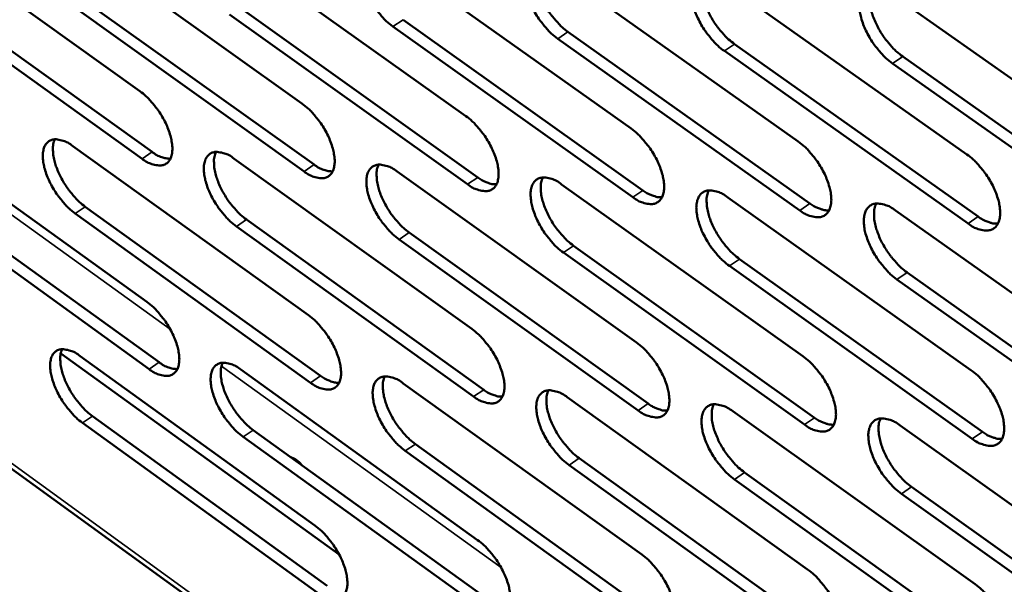
# Model space of a CAD drawing. Units: millimetres. Extents: x 65 to 5840, y 100 to 4100.
# Drawn here: x 4882 to 4964, y 2674 to 2721 of the extents above; entities that cross this region are included whole.
import ezdxf

# ---------------------------------------------------------------- set-up
doc = ezdxf.new("R2010")
doc.units = ezdxf.units.MM
doc.header["$LTSCALE"] = 20
doc.layers.add('Visible (ISO)', color=7, linetype='Continuous', lineweight=50)
doc.layers.add('Visible Narrow (ISO)', color=7, linetype='Continuous', lineweight=35)

msp = doc.modelspace()

# ---------------------------------------------------------------- linework, layer by layer
at = {"layer": 'Visible (ISO)'}
for p, q in [((4872.296, 2729.331), (4891.842, 2715.324)), ((4885.654, 2728.369), (4905.354, 2714.29)), ((4899.143, 2727.398), (4918.998, 2713.246)), ((4912.764, 2726.418), (4932.777, 2712.192)), ((4926.518, 2725.428), (4946.691, 2711.128)), ((4940.409, 2724.428), (4960.743, 2710.052)), ((4892.031, 2709.687), (4872.506, 2723.702)), ((4873.347, 2724.26), (4892.872, 2710.25)), ((4905.528, 2708.627), (4885.85, 2722.714)), ((4886.693, 2723.275), (4906.371, 2709.193)), ((4954.437, 2723.418), (4974.935, 2708.966)), ((4900.169, 2722.281), (4920.002, 2708.126)), ((4919.157, 2707.557), (4899.325, 2721.717)), ((4913.776, 2721.276), (4933.766, 2707.048)), ((4932.92, 2706.476), (4912.93, 2720.71)), ((4927.517, 2720.263), (4947.666, 2705.959)), ((4946.819, 2705.384), (4926.669, 2719.693)), ((4960.855, 2704.282), (4940.544, 2718.666)), ((4941.393, 2719.239), (4961.704, 2704.86)), ((4955.408, 2718.205), (4975.882, 2703.749)), ((4975.031, 2703.169), (4954.557, 2717.629)), ((4840.72, 2713.155), (5099.961, 2525.148)), ((4872.952, 2711.783), (4892.431, 2697.752)), ((4886.266, 2710.741), (4905.897, 2696.636)), ((4899.708, 2709.688), (4919.494, 2695.51)), ((4913.282, 2708.625), (4933.224, 2694.373)), ((4926.989, 2707.551), (4947.089, 2693.225)), ((4873.998, 2706.754), (4893.456, 2692.719)), ((4940.831, 2706.467), (4961.092, 2692.065)), ((4892.618, 2692.155), (4873.161, 2706.195)), ((4887.299, 2705.688), (4906.909, 2691.581)), ((4906.07, 2691.014), (4886.46, 2705.126)), ((4954.81, 2705.372), (4975.233, 2690.894)), ((4919.652, 2689.862), (4899.888, 2704.047)), ((4900.729, 2704.612), (4920.493, 2690.432)), ((4914.29, 2703.526), (4934.21, 2689.271)), ((4933.367, 2688.698), (4913.448, 2702.958)), ((4927.984, 2702.429), (4948.061, 2688.099)), ((4947.217, 2687.524), (4927.139, 2701.858)), ((4961.203, 2686.337), (4940.965, 2700.747)), ((4941.811, 2701.321), (4962.049, 2686.916)), ((4955.776, 2700.202), (4976.176, 2685.721)), ((4975.328, 2685.139), (4954.928, 2699.625)), ((4908.462, 2676.683), (4885.252, 2693.451)), ((4886.872, 2693.239), (4906.435, 2679.11)), ((4900.27, 2692.105), (4919.986, 2677.902)), ((4913.797, 2690.96), (4933.669, 2676.684)), ((4927.457, 2689.805), (4947.485, 2675.453)), ((4887.902, 2688.227), (4907.443, 2674.095)), ((4941.25, 2688.637), (4961.438, 2674.21)), ((4906.607, 2673.528), (4887.066, 2687.664)), ((4955.179, 2687.459), (4975.529, 2672.955)), ((4901.286, 2687.071), (4920.981, 2672.866)), ((4920.143, 2672.295), (4900.448, 2686.505)), ((4914.801, 2685.904), (4934.65, 2671.624)), ((4933.81, 2671.05), (4913.961, 2685.335)), ((4904.58, 2684.748), (4904.582, 2684.694)), ((4947.612, 2669.793), (4927.605, 2684.153)), ((4928.447, 2684.725), (4948.453, 2670.37)), ((4942.226, 2683.534), (4962.392, 2669.104)), ((4961.549, 2668.524), (4941.383, 2682.96)), ((4975.623, 2667.242), (4955.297, 2681.754)), ((4956.142, 2682.332), (4976.468, 2667.825))]:
    msp.add_line(p, q, dxfattribs=at)
at = {"layer": 'Visible (ISO)', "flags": 128}
for points in [[(4912.93, 2720.71, -0.020508), (4912.382, 2721.152, -0.036734), (4912.106, 2721.433, -0.006173), (4911.525, 2722.136, -0.019749), (4911.355, 2722.364, -0.019056), (4911.037, 2722.869, -0.018472), (4910.75, 2723.413, -0.022426), (4910.539, 2723.905, -0.019943), (4910.349, 2724.476, -0.030386), (4910.25, 2724.919, -0.025861), (4910.193, 2725.45, -0.046505), (4910.208, 2725.836, -0.043526), (4910.297, 2726.239, -0.071437), (4910.439, 2726.535, -0.074597), (4910.65, 2726.767, -0.080833), (4910.913, 2726.918, -0.07827), (4911.219, 2726.982, -0.053041), (4911.447, 2726.968, -0.023604), (4911.947, 2726.861, -0.0599), (4912.327, 2726.71, -0.046577), (4912.764, 2726.418)], [(4926.669, 2719.693, -0.020575), (4926.118, 2720.137, -0.036818), (4925.839, 2720.42, -0.006208), (4925.255, 2721.125, -0.019816), (4925.083, 2721.356, -0.019157), (4924.764, 2721.863, -0.018559), (4924.475, 2722.409, -0.022557), (4924.263, 2722.904, -0.020062), (4924.074, 2723.478, -0.030562), (4923.975, 2723.924, -0.026049), (4923.919, 2724.456, -0.046702), (4923.935, 2724.845, -0.04378), (4924.026, 2725.249, -0.071435), (4924.17, 2725.547, -0.07451), (4924.385, 2725.78, -0.080374), (4924.65, 2725.931, -0.077845), (4924.96, 2725.995, -0.052749), (4925.19, 2725.981, -0.023489), (4925.695, 2725.874, -0.0598), (4926.078, 2725.722, -0.046421), (4926.518, 2725.428)], [(4924.95, 2725.994, 0.034584), (4924.811, 2725.591, 0.06151), (4924.777, 2725.353, 0.015754), (4924.785, 2724.802, 0.032585), (4924.815, 2724.537, 0.020407), (4924.925, 2724.037, 0.023397), (4925.059, 2723.61, 0.017416), (4925.266, 2723.101, 0.018808), (4925.491, 2722.645, 0.016835), (4925.77, 2722.171, 0.016959), (4926.077, 2721.719, 0.018233), (4926.224, 2721.533, 0.005187), (4926.771, 2720.903, 0.034085), (4927.02, 2720.657, 0.018799), (4927.517, 2720.263)], [(4940.544, 2718.666, -0.020642), (4939.988, 2719.113, -0.036903), (4939.708, 2719.397, -0.006243), (4939.12, 2720.105, -0.019882), (4938.947, 2720.337, -0.019259), (4938.626, 2720.847, -0.018648), (4938.336, 2721.396, -0.022691), (4938.124, 2721.893, -0.020184), (4937.934, 2722.47, -0.03074), (4937.835, 2722.918, -0.02624), (4937.781, 2723.453, -0.0469), (4937.798, 2723.844, -0.044035), (4937.891, 2724.25, -0.07143), (4938.038, 2724.548, -0.074419), (4938.255, 2724.782, -0.079913), (4938.524, 2724.935, -0.077418), (4938.836, 2724.998, -0.052457), (4939.068, 2724.985, -0.023374), (4939.578, 2724.876, -0.059699), (4939.964, 2724.724, -0.046264), (4940.409, 2724.428)], [(4938.817, 2724.997, 0.034722), (4938.676, 2724.592, 0.061669), (4938.641, 2724.353, 0.01585), (4938.648, 2723.799, 0.032725), (4938.677, 2723.533, 0.020526), (4938.787, 2723.03, 0.023518), (4938.922, 2722.602, 0.017504), (4939.129, 2722.09, 0.018904), (4939.355, 2721.632, 0.016904), (4939.635, 2721.155, 0.017037), (4939.944, 2720.702, 0.018285), (4940.092, 2720.514, 0.005211), (4940.642, 2719.882, 0.03415), (4940.893, 2719.635, 0.01885), (4941.393, 2719.239)], [(4954.557, 2717.629, -0.020709), (4953.997, 2718.077, -0.036988), (4953.714, 2718.363, -0.006279), (4953.122, 2719.075, -0.01995), (4952.948, 2719.309, -0.019362), (4952.626, 2719.82, -0.018737), (4952.334, 2720.373, -0.022825), (4952.121, 2720.872, -0.020306), (4951.931, 2721.451, -0.03092), (4951.833, 2721.902, -0.026433), (4951.779, 2722.439, -0.047099), (4951.798, 2722.833, -0.04429), (4951.893, 2723.24, -0.071421), (4952.042, 2723.54, -0.074324), (4952.262, 2723.775, -0.07945), (4952.534, 2723.928, -0.076992), (4952.85, 2723.992, -0.052167), (4953.085, 2723.978, -0.023258), (4953.599, 2723.869, -0.059598), (4953.988, 2723.716, -0.046107), (4954.437, 2723.418)], [(4952.821, 2723.989, 0.034859), (4952.678, 2723.583, 0.061826), (4952.642, 2723.342, 0.015945), (4952.648, 2722.786, 0.032865), (4952.677, 2722.518, 0.020645), (4952.787, 2722.013, 0.023639), (4952.921, 2721.583, 0.017593), (4953.129, 2721.069, 0.019002), (4953.356, 2720.609, 0.016974), (4953.638, 2720.13, 0.017117), (4953.948, 2719.674, 0.018337), (4954.097, 2719.486, 0.005236), (4954.65, 2718.851, 0.034215), (4954.904, 2718.603, 0.018902), (4955.408, 2718.205)], [(4891.842, 2715.324, -0.020351), (4892.384, 2714.884, -0.036514), (4892.656, 2714.606, -0.006094), (4893.232, 2713.909, -0.019593), (4893.399, 2713.682, -0.018888), (4893.714, 2713.182, -0.018306), (4893.999, 2712.643, -0.022249), (4894.209, 2712.156, -0.01976), (4894.397, 2711.59, -0.030225), (4894.496, 2711.152, -0.025661), (4894.554, 2710.627, -0.046496), (4894.541, 2710.246, -0.043535), (4894.455, 2709.848, -0.07193), (4894.316, 2709.557, -0.075369), (4894.109, 2709.329, -0.08159), (4893.851, 2709.182, -0.078898), (4893.551, 2709.122, -0.053007), (4893.327, 2709.136, -0.023538), (4892.835, 2709.245, -0.059636), (4892.46, 2709.396, -0.046446), (4892.031, 2709.687)], [(4905.354, 2714.29, -0.020416), (4905.9, 2713.849, -0.036598), (4906.174, 2713.569, -0.006128), (4906.753, 2712.868, -0.019659), (4906.922, 2712.64, -0.018987), (4907.238, 2712.138, -0.018392), (4907.525, 2711.596, -0.022379), (4907.735, 2711.107, -0.019877), (4907.924, 2710.538, -0.0304), (4908.022, 2710.098, -0.025847), (4908.08, 2709.57, -0.046694), (4908.065, 2709.187, -0.043791), (4907.977, 2708.788, -0.071933), (4907.836, 2708.495, -0.075283), (4907.626, 2708.267, -0.08113), (4907.365, 2708.119, -0.078473), (4907.061, 2708.058, -0.052716), (4906.835, 2708.073, -0.023425), (4906.339, 2708.183, -0.059539), (4905.961, 2708.335, -0.046292), (4905.528, 2708.627)], [(4918.998, 2713.246, -0.020483), (4919.547, 2712.803, -0.036681), (4919.824, 2712.521, -0.006163), (4920.406, 2711.817, -0.019725), (4920.577, 2711.588, -0.019087), (4920.895, 2711.083, -0.018479), (4921.183, 2710.539, -0.02251), (4921.393, 2710.047, -0.019996), (4921.583, 2709.475, -0.030577), (4921.681, 2709.033, -0.026036), (4921.737, 2708.503, -0.046894), (4921.721, 2708.118, -0.044048), (4921.631, 2707.717, -0.071932), (4921.488, 2707.423, -0.075193), (4921.275, 2707.194, -0.080668), (4921.011, 2707.045, -0.078047), (4920.704, 2706.985, -0.052427), (4920.476, 2706.999, -0.023312), (4919.974, 2707.11, -0.059441), (4919.594, 2707.262, -0.046139), (4919.157, 2707.557)], [(4932.777, 2712.192, -0.020549), (4933.33, 2711.746, -0.036766), (4933.608, 2711.463, -0.006198), (4934.194, 2710.756, -0.019791), (4934.366, 2710.526, -0.019188), (4934.685, 2710.018, -0.018567), (4934.975, 2709.471, -0.022643), (4935.186, 2708.977, -0.020117), (4935.376, 2708.403, -0.030755), (4935.474, 2707.957, -0.026226), (4935.528, 2707.426, -0.047093), (4935.512, 2707.038, -0.044305), (4935.419, 2706.636, -0.071928), (4935.273, 2706.341, -0.0751), (4935.058, 2706.11, -0.080204), (4934.791, 2705.961, -0.07762), (4934.481, 2705.9, -0.052138), (4934.25, 2705.915, -0.023198), (4933.744, 2706.026, -0.059342), (4933.361, 2706.18, -0.045984), (4932.92, 2706.476)], [(4886.46, 2705.126, -0.020256), (4885.922, 2705.565, -0.036364), (4885.651, 2705.842, -0.006038), (4885.078, 2706.538, -0.019501), (4884.912, 2706.763, -0.018798), (4884.599, 2707.261, -0.018218), (4884.314, 2707.797, -0.022149), (4884.106, 2708.282, -0.019658), (4883.917, 2708.845, -0.030101), (4883.819, 2709.28, -0.025513), (4883.76, 2709.804, -0.04636), (4883.772, 2710.183, -0.043328), (4883.856, 2710.58, -0.071934), (4883.993, 2710.87, -0.07538), (4884.199, 2711.097, -0.081931), (4884.454, 2711.243, -0.079163), (4884.753, 2711.304, -0.05324), (4884.975, 2711.29, -0.02361), (4885.465, 2711.181, -0.059724), (4885.839, 2711.03, -0.046572), (4886.266, 2710.741)], [(4884.764, 2711.305, 0.033961), (4884.635, 2710.909, 0.06074), (4884.605, 2710.677, 0.015306), (4884.62, 2710.135, 0.031971), (4884.651, 2709.878, 0.019923), (4884.763, 2709.387, 0.022895), (4884.896, 2708.97, 0.017039), (4885.101, 2708.472, 0.018402), (4885.323, 2708.026, 0.016506), (4885.596, 2707.561, 0.016609), (4885.897, 2707.118, 0.017923), (4886.039, 2706.937, 0.00503), (4886.573, 2706.318, 0.033621), (4886.816, 2706.077, 0.018485), (4887.299, 2705.688)], [(4946.691, 2711.128, -0.020616), (4947.248, 2710.68, -0.03685), (4947.529, 2710.395, -0.006233), (4948.118, 2709.685, -0.019857), (4948.291, 2709.452, -0.019291), (4948.612, 2708.943, -0.018656), (4948.903, 2708.392, -0.022777), (4949.115, 2707.896, -0.020239), (4949.305, 2707.319, -0.030935), (4949.402, 2706.871, -0.02642), (4949.456, 2706.337, -0.047294), (4949.438, 2705.947, -0.044563), (4949.343, 2705.544, -0.071919), (4949.195, 2705.247, -0.075003), (4948.977, 2705.016, -0.079739), (4948.706, 2704.866, -0.077194), (4948.393, 2704.805, -0.05185), (4948.16, 2704.821, -0.023084), (4947.649, 2704.932, -0.059243), (4947.264, 2705.086, -0.045829), (4946.819, 2705.384)], [(4892.872, 2710.25, 0.0462), (4893.252, 2709.992, 0.0462), (4893.673, 2709.809, 0.036548), (4894.025, 2709.721, 0.036548), (4894.387, 2709.685)], [(4899.888, 2704.047, -0.020322), (4899.346, 2704.488, -0.036447), (4899.073, 2704.767, -0.006072), (4898.497, 2705.466, -0.019565), (4898.33, 2705.692, -0.018896), (4898.015, 2706.192, -0.018303), (4897.729, 2706.731, -0.022277), (4897.52, 2707.218, -0.019774), (4897.331, 2707.784, -0.030274), (4897.233, 2708.222, -0.025698), (4897.175, 2708.747, -0.046558), (4897.188, 2709.129, -0.043584), (4897.275, 2709.527, -0.07194), (4897.414, 2709.818, -0.075297), (4897.622, 2710.046, -0.081473), (4897.881, 2710.194, -0.078737), (4898.182, 2710.254, -0.052949), (4898.407, 2710.24, -0.023498), (4898.901, 2710.131, -0.059627), (4899.278, 2709.979, -0.046419), (4899.708, 2709.688)], [(4898.185, 2710.255, 0.034102), (4898.053, 2709.857, 0.060907), (4898.023, 2709.624, 0.015404), (4898.036, 2709.08, 0.032113), (4898.067, 2708.821, 0.020038), (4898.179, 2708.328, 0.023014), (4898.313, 2707.909, 0.017124), (4898.518, 2707.409, 0.018496), (4898.741, 2706.961, 0.016573), (4899.015, 2706.493, 0.016686), (4899.318, 2706.049, 0.017975), (4899.461, 2705.867, 0.005054), (4899.998, 2705.245, 0.033686), (4900.243, 2705.003, 0.018535), (4900.729, 2704.612)], [(4960.743, 2710.052, -0.020683), (4961.304, 2709.603, -0.036934), (4961.587, 2709.316, -0.006269), (4962.18, 2708.603, -0.019924), (4962.355, 2708.369, -0.019394), (4962.677, 2707.857, -0.018745), (4962.97, 2707.303, -0.022912), (4963.182, 2706.805, -0.020362), (4963.372, 2706.225, -0.031117), (4963.469, 2705.774, -0.026615), (4963.522, 2705.238, -0.047494), (4963.502, 2704.846, -0.044822), (4963.406, 2704.441, -0.071907), (4963.255, 2704.143, -0.074902), (4963.034, 2703.911, -0.079271), (4962.76, 2703.761, -0.076767), (4962.444, 2703.7, -0.051563), (4962.208, 2703.715, -0.02297), (4961.693, 2703.828, -0.059142), (4961.304, 2703.982, -0.045674), (4960.855, 2704.282)], [(4906.371, 2709.193, 0.046558), (4906.757, 2708.932, 0.046558), (4907.184, 2708.748, 0.036827), (4907.542, 2708.659, 0.036827), (4907.909, 2708.625)], [(4913.448, 2702.958, -0.020387), (4912.901, 2703.401, -0.03653), (4912.626, 2703.681, -0.006107), (4912.047, 2704.383, -0.01963), (4911.878, 2704.611, -0.018996), (4911.562, 2705.113, -0.018389), (4911.275, 2705.655, -0.022407), (4911.065, 2706.144, -0.019892), (4910.876, 2706.713, -0.03045), (4910.778, 2707.154, -0.025884), (4910.721, 2707.681, -0.046757), (4910.735, 2708.065, -0.04384), (4910.824, 2708.464, -0.071942), (4910.966, 2708.757, -0.07521), (4911.176, 2708.986, -0.081013), (4911.438, 2709.134, -0.078312), (4911.743, 2709.195, -0.052658), (4911.97, 2709.18, -0.023385), (4912.469, 2709.07, -0.059529), (4912.847, 2708.918, -0.046265), (4913.282, 2708.625)], [(4911.736, 2709.194, 0.034242), (4911.603, 2708.795, 0.061073), (4911.572, 2708.56, 0.015502), (4911.583, 2708.014, 0.032253), (4911.614, 2707.754, 0.020153), (4911.726, 2707.259, 0.023133), (4911.86, 2706.838, 0.01721), (4912.066, 2706.335, 0.01859), (4912.289, 2705.885, 0.016641), (4912.565, 2705.415, 0.016763), (4912.869, 2704.969, 0.018026), (4913.013, 2704.786, 0.005078), (4913.554, 2704.161, 0.033751), (4913.8, 2703.918, 0.018586), (4914.29, 2703.526)], [(4920.002, 2708.126, 0.02562), (4920.327, 2707.906, 0.039108), (4920.558, 2707.791, 0.008702), (4920.86, 2707.674, 0.011844), (4921.086, 2707.598, 0.053455), (4921.255, 2707.564, 0.029983), (4921.562, 2707.555)], [(4927.139, 2701.858, -0.020453), (4926.589, 2702.303, -0.036614), (4926.312, 2702.585, -0.006141), (4925.729, 2703.29, -0.019696), (4925.559, 2703.519, -0.019096), (4925.241, 2704.024, -0.018476), (4924.953, 2704.569, -0.022539), (4924.742, 2705.06, -0.020011), (4924.553, 2705.632, -0.030627), (4924.455, 2706.075, -0.026073), (4924.399, 2706.604, -0.046956), (4924.415, 2706.99, -0.044097), (4924.506, 2707.391, -0.071941), (4924.65, 2707.685, -0.07512), (4924.863, 2707.915, -0.080551), (4925.128, 2708.063, -0.077886), (4925.436, 2708.124, -0.052369), (4925.665, 2708.109, -0.023271), (4926.169, 2707.999, -0.059431), (4926.55, 2707.846, -0.046111), (4926.989, 2707.551)], [(4925.42, 2708.123, 0.03438), (4925.284, 2707.722, 0.061236), (4925.253, 2707.486, 0.015598), (4925.263, 2706.938, 0.032393), (4925.293, 2706.676, 0.02027), (4925.405, 2706.179, 0.023252), (4925.539, 2705.756, 0.017296), (4925.746, 2705.251, 0.018685), (4925.97, 2704.799, 0.016709), (4926.247, 2704.327, 0.01684), (4926.553, 2703.878, 0.018077), (4926.698, 2703.694, 0.005102), (4927.242, 2703.067, 0.033815), (4927.49, 2702.823, 0.018636), (4927.984, 2702.429)], [(4933.766, 2707.048, 0.025815), (4934.097, 2706.826, 0.03935), (4934.331, 2706.709, 0.00882), (4934.638, 2706.592, 0.012005), (4934.867, 2706.515, 0.053792), (4935.039, 2706.482, 0.030213), (4935.35, 2706.474)], [(4940.965, 2700.747, -0.020519), (4940.411, 2701.194, -0.036697), (4940.132, 2701.478, -0.006176), (4939.545, 2702.186, -0.019762), (4939.374, 2702.417, -0.019197), (4939.055, 2702.924, -0.018563), (4938.765, 2703.472, -0.022671), (4938.554, 2703.965, -0.020132), (4938.364, 2704.54, -0.030805), (4938.266, 2704.985, -0.026265), (4938.212, 2705.517, -0.047156), (4938.229, 2705.905, -0.044354), (4938.322, 2706.307, -0.071936), (4938.468, 2706.602, -0.075026), (4938.684, 2706.833, -0.080087), (4938.952, 2706.982, -0.077459), (4939.264, 2707.044, -0.05208), (4939.495, 2707.029, -0.023157), (4940.003, 2706.917, -0.059332), (4940.388, 2706.764, -0.045957), (4940.831, 2706.467)], [(4939.238, 2707.042, 0.034518), (4939.101, 2706.639, 0.061396), (4939.068, 2706.401, 0.015694), (4939.077, 2705.851, 0.032533), (4939.107, 2705.587, 0.020387), (4939.218, 2705.088, 0.023371), (4939.353, 2704.663, 0.017383), (4939.56, 2704.156, 0.018781), (4939.785, 2703.702, 0.016777), (4940.064, 2703.228, 0.016917), (4940.371, 2702.777, 0.018128), (4940.518, 2702.592, 0.005126), (4941.065, 2701.963, 0.033879), (4941.315, 2701.717, 0.018686), (4941.811, 2701.321)], [(4947.666, 2705.959, 0.026009), (4948.002, 2705.735, 0.039593), (4948.239, 2705.617, 0.008939), (4948.551, 2705.499, 0.012167), (4948.783, 2705.422, 0.054128), (4948.958, 2705.389, 0.030443), (4949.274, 2705.383)], [(4954.928, 2699.625, -0.020586), (4954.37, 2700.074, -0.036781), (4954.089, 2700.36, -0.006211), (4953.499, 2701.071, -0.019828), (4953.325, 2701.303, -0.0193), (4953.005, 2701.813, -0.018652), (4952.713, 2702.364, -0.022806), (4952.502, 2702.86, -0.020254), (4952.312, 2703.437, -0.030986), (4952.214, 2703.885, -0.026459), (4952.161, 2704.418, -0.047357), (4952.18, 2704.809, -0.044613), (4952.275, 2705.212, -0.071927), (4952.423, 2705.509, -0.074928), (4952.642, 2705.741, -0.079621), (4952.914, 2705.891, -0.077032), (4953.228, 2705.952, -0.051792), (4953.462, 2705.937, -0.023043), (4953.975, 2705.825, -0.059232), (4954.362, 2705.671, -0.045801), (4954.81, 2705.372)], [(4953.193, 2705.949, 0.034655), (4953.053, 2705.545, 0.061553), (4953.02, 2705.306, 0.015789), (4953.028, 2704.753, 0.032672), (4953.057, 2704.488, 0.020505), (4953.168, 2703.987, 0.023491), (4953.303, 2703.56, 0.01747), (4953.511, 2703.05, 0.018877), (4953.737, 2702.594, 0.016845), (4954.017, 2702.117, 0.016995), (4954.326, 2701.665, 0.018179), (4954.473, 2701.479, 0.00515), (4955.024, 2700.847, 0.033943), (4955.276, 2700.6, 0.018737), (4955.776, 2700.202)], [(4961.704, 2704.86, 0.026204), (4962.044, 2704.633, 0.039836), (4962.286, 2704.514, 0.009059), (4962.602, 2704.395, 0.01233), (4962.838, 2704.318, 0.054462), (4963.016, 2704.285, 0.030673), (4963.336, 2704.281)], [(4892.431, 2697.752, -0.020231), (4892.97, 2697.312, -0.036313), (4893.242, 2697.034, -0.006029), (4893.816, 2696.336, -0.019477), (4893.982, 2696.112, -0.018829), (4894.296, 2695.613, -0.018225), (4894.58, 2695.076, -0.022231), (4894.789, 2694.592, -0.01971), (4894.977, 2694.028, -0.030288), (4895.075, 2693.593, -0.025684), (4895.133, 2693.071, -0.046746), (4895.12, 2692.693, -0.043849), (4895.034, 2692.299, -0.072435), (4894.896, 2692.01, -0.075984), (4894.689, 2691.786, -0.081766), (4894.432, 2691.642, -0.07893), (4894.133, 2691.584, -0.05262), (4893.91, 2691.6, -0.023319), (4893.419, 2691.711, -0.059267), (4893.046, 2691.863, -0.046133), (4892.618, 2692.155)], [(4905.897, 2696.636, -0.020296), (4906.44, 2696.194, -0.036395), (4906.714, 2695.915, -0.006063), (4907.291, 2695.215, -0.019541), (4907.459, 2694.988, -0.018927), (4907.774, 2694.488, -0.01831), (4908.06, 2693.948, -0.02236), (4908.269, 2693.461, -0.019827), (4908.457, 2692.895, -0.030463), (4908.555, 2692.458, -0.02587), (4908.612, 2691.933, -0.046946), (4908.598, 2691.553, -0.044108), (4908.51, 2691.157, -0.072439), (4908.369, 2690.868, -0.075896), (4908.16, 2690.642, -0.081303), (4907.9, 2690.497, -0.078505), (4907.597, 2690.439, -0.052332), (4907.372, 2690.455, -0.023207), (4906.877, 2690.567, -0.059171), (4906.501, 2690.721, -0.045982), (4906.07, 2691.014)], [(4919.494, 2695.51, -0.020361), (4920.041, 2695.066, -0.036478), (4920.317, 2694.785, -0.006097), (4920.898, 2694.082, -0.019606), (4921.067, 2693.854, -0.019027), (4921.383, 2693.351, -0.018396), (4921.671, 2692.808, -0.022491), (4921.88, 2692.319, -0.019945), (4922.069, 2691.75, -0.030641), (4922.167, 2691.311, -0.02606), (4922.223, 2690.784, -0.047147), (4922.207, 2690.401, -0.044367), (4922.117, 2690.004, -0.072438), (4921.974, 2689.714, -0.075803), (4921.762, 2689.488, -0.080838), (4921.499, 2689.342, -0.078078), (4921.193, 2689.284, -0.052045), (4920.966, 2689.3, -0.023095), (4920.466, 2689.413, -0.059075), (4920.087, 2689.567, -0.04583), (4919.652, 2689.862)], [(4933.224, 2694.373, -0.020427), (4933.775, 2693.927, -0.036561), (4934.053, 2693.644, -0.006131), (4934.637, 2692.938, -0.019672), (4934.808, 2692.708, -0.019127), (4935.126, 2692.203, -0.018483), (4935.415, 2691.657, -0.022624), (4935.625, 2691.166, -0.020065), (4935.814, 2690.595, -0.030819), (4935.911, 2690.152, -0.026251), (4935.966, 2689.624, -0.047349), (4935.949, 2689.239, -0.044627), (4935.857, 2688.841, -0.072434), (4935.712, 2688.548, -0.075707), (4935.497, 2688.321, -0.080371), (4935.231, 2688.175, -0.077652), (4934.922, 2688.117, -0.051759), (4934.692, 2688.133, -0.022982), (4934.188, 2688.247, -0.058977), (4933.806, 2688.401, -0.045677), (4933.367, 2688.698)], [(4887.066, 2687.664, -0.020138), (4886.529, 2688.104, -0.036164), (4886.259, 2688.381, -0.005974), (4885.688, 2689.076, -0.019385), (4885.523, 2689.299, -0.01874), (4885.211, 2689.795, -0.018137), (4884.927, 2690.33, -0.022131), (4884.72, 2690.811, -0.019609), (4884.532, 2691.372, -0.030163), (4884.433, 2691.805, -0.025536), (4884.375, 2692.325, -0.046608), (4884.387, 2692.702, -0.04364), (4884.471, 2693.095, -0.072439), (4884.608, 2693.382, -0.075998), (4884.812, 2693.606, -0.082111), (4885.067, 2693.75, -0.079195), (4885.365, 2693.808, -0.052851), (4885.586, 2693.792, -0.02339), (4886.075, 2693.682, -0.059354), (4886.447, 2693.529, -0.046258), (4886.872, 2693.239)], [(4885.37, 2693.808, 0.033759), (4885.244, 2693.414, 0.060461), (4885.216, 2693.184, 0.015152), (4885.233, 2692.646, 0.031782), (4885.265, 2692.391, 0.01979), (4885.378, 2691.904, 0.022754), (4885.511, 2691.49, 0.016924), (4885.716, 2690.996, 0.018284), (4885.937, 2690.552, 0.016385), (4886.208, 2690.091, 0.016495), (4886.508, 2689.651, 0.017773), (4886.648, 2689.472, 0.00495), (4887.18, 2688.855, 0.033358), (4887.421, 2688.615, 0.018327), (4887.902, 2688.227)], [(4947.089, 2693.225, -0.020493), (4947.644, 2692.777, -0.036645), (4947.925, 2692.492, -0.006166), (4948.512, 2691.782, -0.019737), (4948.684, 2691.552, -0.019229), (4949.004, 2691.044, -0.018571), (4949.294, 2690.495, -0.022757), (4949.505, 2690.002, -0.020187), (4949.694, 2689.427, -0.031), (4949.791, 2688.983, -0.026445), (4949.845, 2688.452, -0.047551), (4949.827, 2688.065, -0.044888), (4949.732, 2687.665, -0.072426), (4949.585, 2687.372, -0.075607), (4949.367, 2687.144, -0.079902), (4949.098, 2686.997, -0.077225), (4948.786, 2686.939, -0.051473), (4948.554, 2686.955, -0.022869), (4948.044, 2687.07, -0.058879), (4947.66, 2687.225, -0.045524), (4947.217, 2687.524)], [(4893.456, 2692.719, 0.046223), (4893.836, 2692.46, 0.046223), (4894.258, 2692.275, 0.036492), (4894.61, 2692.185, 0.036492), (4894.972, 2692.148)], [(4900.448, 2686.505, -0.020202), (4899.908, 2686.946, -0.036246), (4899.636, 2687.225, -0.006007), (4899.061, 2687.923, -0.019449), (4898.895, 2688.148, -0.018837), (4898.582, 2688.646, -0.018221), (4898.297, 2689.184, -0.022259), (4898.089, 2689.668, -0.019724), (4897.901, 2690.231, -0.030337), (4897.802, 2690.666, -0.025721), (4897.745, 2691.188, -0.046808), (4897.758, 2691.567, -0.043898), (4897.844, 2691.961, -0.072446), (4897.983, 2692.25, -0.075912), (4898.19, 2692.475, -0.081649), (4898.448, 2692.619, -0.07877), (4898.749, 2692.678, -0.052563), (4898.973, 2692.662, -0.023279), (4899.465, 2692.55, -0.059258), (4899.84, 2692.397, -0.046107), (4900.27, 2692.105)], [(4898.745, 2692.677, 0.033899), (4898.617, 2692.282, 0.06063), (4898.589, 2692.05, 0.01525), (4898.604, 2691.51, 0.031922), (4898.636, 2691.253, 0.019904), (4898.748, 2690.764, 0.022871), (4898.882, 2690.348, 0.017008), (4899.087, 2689.852, 0.018377), (4899.309, 2689.407, 0.016451), (4899.582, 2688.943, 0.01657), (4899.883, 2688.501, 0.017823), (4900.025, 2688.321, 0.004973), (4900.56, 2687.702, 0.033421), (4900.802, 2687.461, 0.018377), (4901.286, 2687.071)], [(4906.909, 2691.581, 0.025394), (4907.23, 2691.362, 0.038797), (4907.457, 2691.247, 0.00857), (4907.756, 2691.13, 0.011696), (4907.978, 2691.053, 0.053172), (4908.144, 2691.019, 0.029756), (4908.447, 2691.007)], [(4913.961, 2685.335, -0.020267), (4913.417, 2685.778, -0.036328), (4913.143, 2686.058, -0.006041), (4912.565, 2686.76, -0.019513), (4912.397, 2686.986, -0.018936), (4912.082, 2687.486, -0.018307), (4911.796, 2688.026, -0.022389), (4911.587, 2688.513, -0.019842), (4911.399, 2689.079, -0.030513), (4911.301, 2689.516, -0.025908), (4911.244, 2690.041, -0.047009), (4911.259, 2690.421, -0.044157), (4911.347, 2690.817, -0.072449), (4911.488, 2691.107, -0.075822), (4911.698, 2691.333, -0.081186), (4911.959, 2691.478, -0.078344), (4912.263, 2691.536, -0.052275), (4912.489, 2691.52, -0.023167), (4912.986, 2691.408, -0.059162), (4913.364, 2691.255, -0.045955), (4913.797, 2690.96)], [(4912.25, 2691.535, 0.034039), (4912.12, 2691.138, 0.060796), (4912.091, 2690.905, 0.015347), (4912.105, 2690.363, 0.032062), (4912.136, 2690.104, 0.020018), (4912.249, 2689.613, 0.022988), (4912.383, 2689.196, 0.017093), (4912.589, 2688.697, 0.01847), (4912.811, 2688.25, 0.016517), (4913.086, 2687.783, 0.016646), (4913.388, 2687.34, 0.017873), (4913.531, 2687.159, 0.004997), (4914.069, 2686.537, 0.033485), (4914.314, 2686.295, 0.018426), (4914.801, 2685.904)], [(4961.092, 2692.065, -0.020559), (4961.651, 2691.615, -0.036728), (4961.933, 2691.329, -0.006201), (4962.524, 2690.616, -0.019803), (4962.698, 2690.383, -0.019332), (4963.019, 2689.874, -0.01866), (4963.31, 2689.322, -0.022893), (4963.522, 2688.826, -0.02031), (4963.711, 2688.249, -0.031183), (4963.808, 2687.802, -0.026642), (4963.861, 2687.269, -0.047754), (4963.841, 2686.879, -0.045149), (4963.745, 2686.478, -0.072413), (4963.594, 2686.183, -0.075504), (4963.374, 2685.955, -0.079431), (4963.101, 2685.807, -0.076798), (4962.786, 2685.749, -0.051189), (4962.552, 2685.766, -0.022756), (4962.038, 2685.881, -0.05878), (4961.651, 2686.036, -0.04537), (4961.203, 2686.337)], [(4920.493, 2690.432, 0.025587), (4920.819, 2690.211, 0.039039), (4921.05, 2690.094, 0.008687), (4921.353, 2689.977, 0.011857), (4921.578, 2689.899, 0.053511), (4921.747, 2689.865, 0.029986), (4922.054, 2689.855)], [(4927.605, 2684.153, -0.020332), (4927.057, 2684.598, -0.036411), (4926.781, 2684.88, -0.006075), (4926.2, 2685.584, -0.019578), (4926.031, 2685.812, -0.019035), (4925.714, 2686.315, -0.018393), (4925.427, 2686.858, -0.02252), (4925.217, 2687.347, -0.01996), (4925.029, 2687.916, -0.03069), (4924.931, 2688.355, -0.026098), (4924.875, 2688.882, -0.047211), (4924.891, 2689.265, -0.044417), (4924.982, 2689.662, -0.072447), (4925.125, 2689.953, -0.075729), (4925.338, 2690.179, -0.080721), (4925.602, 2690.325, -0.077918), (4925.909, 2690.384, -0.051988), (4926.137, 2690.368, -0.023055), (4926.639, 2690.255, -0.059065), (4927.019, 2690.101, -0.045803), (4927.457, 2689.805)], [(4925.887, 2690.382, 0.034177), (4925.755, 2689.983, 0.06096), (4925.725, 2689.749, 0.015443), (4925.737, 2689.204, 0.032202), (4925.768, 2688.945, 0.020133), (4925.881, 2688.451, 0.023106), (4926.015, 2688.032, 0.017178), (4926.221, 2687.531, 0.018564), (4926.445, 2687.082, 0.016584), (4926.721, 2686.613, 0.016722), (4927.025, 2686.168, 0.017923), (4927.169, 2685.986, 0.00502), (4927.71, 2685.361, 0.033548), (4927.956, 2685.118, 0.018475), (4928.447, 2684.725)], [(4934.21, 2689.271, 0.025781), (4934.54, 2689.048, 0.039281), (4934.775, 2688.93, 0.008805), (4935.082, 2688.812, 0.012019), (4935.311, 2688.734, 0.05385), (4935.483, 2688.7, 0.030216), (4935.794, 2688.692)], [(4941.383, 2682.96, -0.020398), (4940.831, 2683.407, -0.036494), (4940.553, 2683.69, -0.006109), (4939.968, 2684.398, -0.019643), (4939.798, 2684.627, -0.019136), (4939.48, 2685.132, -0.01848), (4939.191, 2685.678, -0.022652), (4938.981, 2686.169, -0.020081), (4938.792, 2686.741, -0.03087), (4938.694, 2687.183, -0.02629), (4938.64, 2687.711, -0.047413), (4938.657, 2688.097, -0.044677), (4938.75, 2688.495, -0.072442), (4938.896, 2688.788, -0.075632), (4939.111, 2689.015, -0.080253), (4939.378, 2689.162, -0.077492), (4939.688, 2689.22, -0.051702), (4939.919, 2689.204, -0.022942), (4940.425, 2689.09, -0.058967), (4940.808, 2688.935, -0.04565), (4941.25, 2688.637)], [(4939.657, 2689.218, 0.034314), (4939.523, 2688.817, 0.061121), (4939.492, 2688.581, 0.015538), (4939.503, 2688.034, 0.032341), (4939.534, 2687.773, 0.020248), (4939.646, 2687.278, 0.023225), (4939.781, 2686.856, 0.017263), (4939.988, 2686.353, 0.018658), (4940.212, 2685.902, 0.016651), (4940.49, 2685.431, 0.016798), (4940.795, 2684.984, 0.017974), (4940.94, 2684.801, 0.005043), (4941.484, 2684.174, 0.033611), (4941.733, 2683.929, 0.018525), (4942.226, 2683.534)], [(4948.061, 2688.099, 0.025976), (4948.396, 2687.873, 0.039523), (4948.635, 2687.755, 0.008924), (4948.947, 2687.635, 0.012182), (4949.179, 2687.558, 0.054187), (4949.353, 2687.524, 0.030446), (4949.669, 2687.518)], [(4955.297, 2681.754, -0.020463), (4954.741, 2682.204, -0.036577), (4954.46, 2682.489, -0.006143), (4953.872, 2683.2, -0.019708), (4953.7, 2683.43, -0.019238), (4953.381, 2683.938, -0.018568), (4953.09, 2684.487, -0.022786), (4952.88, 2684.98, -0.020202), (4952.691, 2685.554, -0.031051), (4952.593, 2685.999, -0.026484), (4952.54, 2686.53, -0.047615), (4952.558, 2686.917, -0.044937), (4952.653, 2687.317, -0.072433), (4952.802, 2687.611, -0.075532), (4953.02, 2687.839, -0.079784), (4953.29, 2687.986, -0.077065), (4953.603, 2688.045, -0.051416), (4953.836, 2688.028, -0.022829), (4954.348, 2687.914, -0.058868), (4954.733, 2687.758, -0.045497), (4955.179, 2687.459)], [(4953.562, 2688.042, 0.034451), (4953.426, 2687.639, 0.061279), (4953.394, 2687.402, 0.015633), (4953.405, 2686.853, 0.032479), (4953.435, 2686.59, 0.020364), (4953.547, 2686.093, 0.023343), (4953.682, 2685.669, 0.017349), (4953.889, 2685.163, 0.018753), (4954.115, 2684.71, 0.016718), (4954.394, 2684.237, 0.016875), (4954.701, 2683.788, 0.018024), (4954.847, 2683.604, 0.005067), (4955.394, 2682.975, 0.033673), (4955.644, 2682.728, 0.018574), (4956.142, 2682.332)], [(4962.049, 2686.916, 0.02617), (4962.389, 2686.687, 0.039765), (4962.631, 2686.568, 0.009044), (4962.948, 2686.448, 0.012346), (4963.184, 2686.37, 0.054524), (4963.361, 2686.336, 0.030677), (4963.681, 2686.332)], [(4904.432, 2684.802, -0.031), (4904.663, 2684.702, -0.031), (4904.88, 2684.573, -0.038267), (4905.124, 2684.379, -0.038267), (4905.335, 2684.151)], [(4906.435, 2679.11, -0.020177), (4906.977, 2678.667, -0.036195), (4907.249, 2678.388, -0.005998), (4907.825, 2677.688, -0.019425), (4907.992, 2677.463, -0.018868), (4908.305, 2676.965, -0.018229), (4908.591, 2676.426, -0.022342), (4908.799, 2675.943, -0.019777), (4908.987, 2675.379, -0.030526), (4909.084, 2674.945, -0.025894), (4909.141, 2674.423, -0.047198), (4909.127, 2674.045, -0.044427), (4909.039, 2673.654, -0.072946), (4908.899, 2673.367, -0.076507), (4908.69, 2673.145, -0.081469), (4908.431, 2673.003, -0.078528), (4908.129, 2672.947, -0.051947), (4907.905, 2672.965, -0.02299), (4907.412, 2673.079, -0.058806), (4907.037, 2673.233, -0.045673), (4906.607, 2673.528)], [(4919.986, 2677.902, -0.020242), (4920.531, 2677.458, -0.036277), (4920.806, 2677.177, -0.006031), (4921.385, 2676.474, -0.019489), (4921.553, 2676.248, -0.018967), (4921.868, 2675.747, -0.018314), (4922.155, 2675.206, -0.022472), (4922.363, 2674.72, -0.019895), (4922.552, 2674.153, -0.030704), (4922.649, 2673.717, -0.026084), (4922.705, 2673.194, -0.047401), (4922.689, 2672.813, -0.044689), (4922.599, 2672.42, -0.072945), (4922.457, 2672.132, -0.076412), (4922.246, 2671.91, -0.081001), (4921.983, 2671.767, -0.078102), (4921.679, 2671.711, -0.051662), (4921.452, 2671.729, -0.022879), (4920.954, 2671.844, -0.058711), (4920.577, 2671.999, -0.045522), (4920.143, 2672.295)], [(4933.669, 2676.684, -0.020307), (4934.218, 2676.237, -0.036359), (4934.495, 2675.955, -0.006065), (4935.077, 2675.249, -0.019554), (4935.247, 2675.021, -0.019067), (4935.563, 2674.518, -0.0184), (4935.851, 2673.974, -0.022604), (4936.06, 2673.486, -0.020014), (4936.249, 2672.916, -0.030884), (4936.346, 2672.477, -0.026276), (4936.401, 2671.952, -0.047605), (4936.384, 2671.569, -0.044952), (4936.292, 2671.175, -0.072941), (4936.147, 2670.886, -0.076313), (4935.933, 2670.662, -0.08053), (4935.668, 2670.519, -0.077675), (4935.36, 2670.463, -0.051379), (4935.131, 2670.481, -0.022768), (4934.628, 2670.597, -0.058615), (4934.248, 2670.752, -0.045372), (4933.81, 2671.05)], [(4947.485, 2675.453, -0.020372), (4948.038, 2675.004, -0.036441), (4948.318, 2674.72, -0.006099), (4948.904, 2674.011, -0.019618), (4949.074, 2673.782, -0.019168), (4949.392, 2673.276, -0.018487), (4949.682, 2672.729, -0.022738), (4949.892, 2672.239, -0.020135), (4950.08, 2671.667, -0.031065), (4950.177, 2671.225, -0.026471), (4950.231, 2670.698, -0.04781), (4950.213, 2670.313, -0.045215), (4950.118, 2669.917, -0.072933), (4949.971, 2669.627, -0.07621), (4949.755, 2669.402, -0.080058), (4949.486, 2669.258, -0.077249), (4949.175, 2669.202, -0.051096), (4948.944, 2669.221, -0.022656), (4948.437, 2669.337, -0.058518), (4948.054, 2669.494, -0.04522), (4947.612, 2669.793)], [(4961.438, 2674.21, -0.020437), (4961.995, 2673.759, -0.036524), (4962.277, 2673.473, -0.006134), (4962.866, 2672.761, -0.019684), (4963.038, 2672.53, -0.019269), (4963.358, 2672.023, -0.018575), (4963.649, 2671.473, -0.022873), (4963.859, 2670.98, -0.020257), (4964.048, 2670.405, -0.031248), (4964.145, 2669.961, -0.026668), (4964.197, 2669.431, -0.048014), (4964.177, 2669.045, -0.045479), (4964.081, 2668.648, -0.072921), (4963.931, 2668.356, -0.076104), (4963.712, 2668.13, -0.079584), (4963.44, 2667.986, -0.076822), (4963.126, 2667.93, -0.050814), (4962.893, 2667.948, -0.022544), (4962.381, 2668.065, -0.058421), (4961.995, 2668.222, -0.045069), (4961.549, 2668.524)]]:
    msp.add_lwpolyline(points, format="xyb", dxfattribs=at)
at = {"layer": 'Visible Narrow (ISO)'}
for p, q in [((4912.93, 2720.71), (4913.776, 2721.276)), ((4926.669, 2719.693), (4927.517, 2720.263)), ((4940.544, 2718.666), (4941.393, 2719.239)), ((4954.557, 2717.629), (4955.408, 2718.205)), ((4840.77, 2713.58), (5099.291, 2526.122)), ((4894.377, 2695.471), (4871.367, 2712.051)), ((4892.031, 2709.687), (4892.872, 2710.25)), ((4905.528, 2708.627), (4906.371, 2709.193)), ((4919.157, 2707.557), (4920.002, 2708.126)), ((4932.92, 2706.476), (4933.766, 2707.048)), ((4886.46, 2705.126), (4887.299, 2705.688)), ((4946.819, 2705.384), (4947.666, 2705.959)), ((4960.855, 2704.282), (4961.704, 2704.86)), ((4899.888, 2704.047), (4900.729, 2704.612)), ((4913.448, 2702.958), (4914.29, 2703.526)), ((4927.139, 2701.858), (4927.984, 2702.429)), ((4940.965, 2700.747), (4941.811, 2701.321)), ((4954.928, 2699.625), (4955.776, 2700.202)), ((4892.618, 2692.155), (4893.456, 2692.719)), ((4921.95, 2675.604), (4898.644, 2692.397)), ((4906.07, 2691.014), (4906.909, 2691.581)), ((4919.652, 2689.862), (4920.493, 2690.432)), ((4933.367, 2688.698), (4934.21, 2689.271)), ((4887.066, 2687.664), (4887.902, 2688.227)), ((4947.217, 2687.524), (4948.061, 2688.099)), ((4900.448, 2686.505), (4901.286, 2687.071)), ((4961.203, 2686.337), (4962.049, 2686.916)), ((4913.961, 2685.335), (4914.801, 2685.904)), ((4927.605, 2684.153), (4928.447, 2684.725)), ((4941.383, 2682.96), (4942.226, 2683.534)), ((4955.297, 2681.754), (4956.142, 2682.332))]:
    msp.add_line(p, q, dxfattribs=at)

doc.saveas('drawing.dxf')
